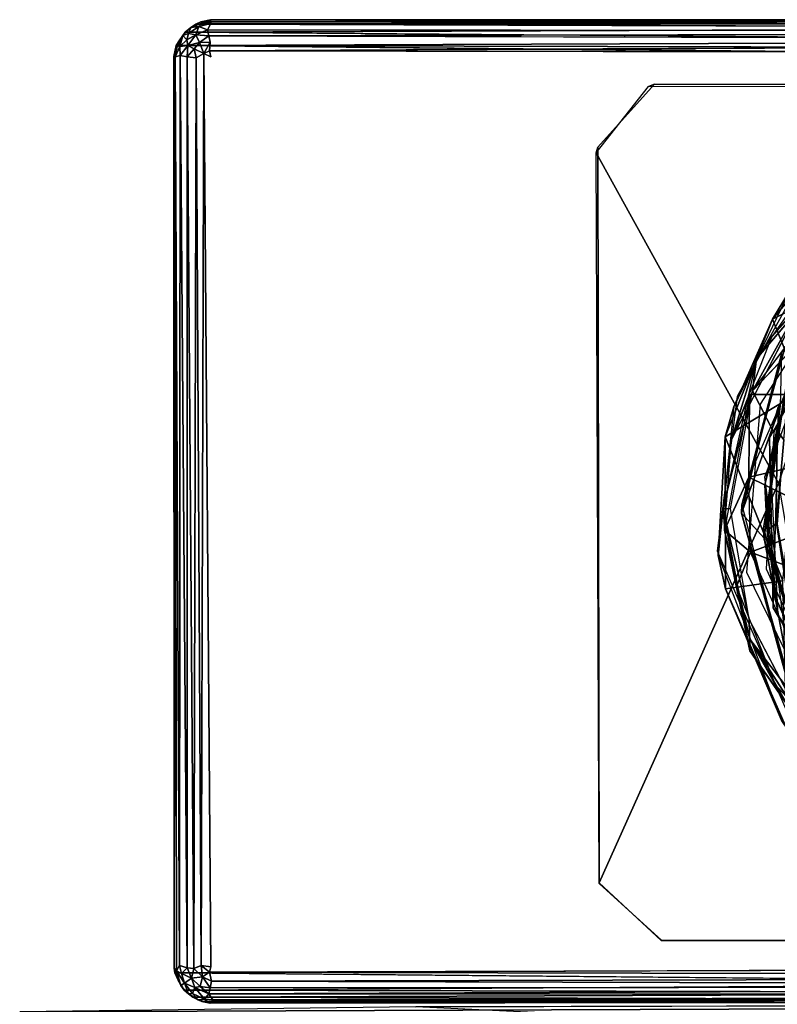
# Model space of a CAD drawing. Units: inches. Extents: x -21.9 to 17.7, y -16.6 to 14.7.
# Drawn here: x -17.4 to -15, y 11.7 to 14.7 of the extents above; entities that cross this region are included whole.
import ezdxf

# ---------------------------------------------------------------- set-up
doc = ezdxf.new("R2010")
doc.units = ezdxf.units.IN
doc.header["$MEASUREMENT"] = 0
for name, color, linetype in [('SEAT-ARM', 5, 'Continuous'), ('SEAT-BACK', 5, 'Continuous'), ('SEAT-CASTER', 5, 'Continuous')]:
    doc.layers.add(name, color=color, linetype=linetype)

msp = doc.modelspace()

# ---------------------------------------------------------------- linework, layer by layer
at = {"layer": 'SEAT-ARM'}
for points in [[(-16.8327, 14.6354, 5.6922), (-16.8018, 14.6526, 5.6973), (-16.7986, 14.6485, 5.6734)], [(-16.8327, 14.6354, 5.6922), (-16.8169, 14.6459, 5.7173), (-16.8018, 14.6526, 5.6973)], [(-16.8083, 14.6386, 5.6573), (-16.8327, 14.6354, 5.6922), (-16.7986, 14.6485, 5.6734)], [(-13.3172, 14.647, 20.1093), (-16.8018, 14.6526, 5.6973), (-16.8169, 14.6459, 5.7173)], [(-16.8083, 14.6386, 5.6573), (-16.7986, 14.6485, 5.6734), (-16.7716, 14.6479, 5.6564)], [(-16.8083, 14.6386, 5.6573), (-16.7716, 14.6479, 5.6564), (-16.7822, 14.6289, 5.6285)], [(-13.2907, 14.6545, 20.118), (-16.7725, 14.6587, 5.6922), (-16.8018, 14.6526, 5.6973)], [(-16.7986, 14.6485, 5.6734), (-16.8018, 14.6526, 5.6973), (-16.7725, 14.6587, 5.6922)], [(-13.2907, 14.6545, 20.118), (-16.8018, 14.6526, 5.6973), (-13.3172, 14.647, 20.1093)], [(-16.7986, 14.6485, 5.6734), (-16.7725, 14.6587, 5.6922), (-16.7716, 14.6479, 5.6564)], [(-16.7716, 14.6479, 5.6564), (-11.061, 14.6227, 5.6189), (-16.7822, 14.6289, 5.6285)], [(-13.2732, 14.6595, 20.0979), (-16.7725, 14.6587, 5.6922), (-13.2907, 14.6545, 20.118)], [(-16.7725, 14.6587, 5.6922), (-11.0414, 14.6594, 5.6936), (-11.0497, 14.654, 5.6698)], [(-16.7725, 14.6587, 5.6922), (-11.0497, 14.654, 5.6698), (-11.0565, 14.6442, 5.647)], [(-16.7725, 14.6587, 5.6922), (-11.0565, 14.6442, 5.647), (-16.7716, 14.6479, 5.6564)], [(-16.7716, 14.6479, 5.6564), (-11.0565, 14.6442, 5.647), (-11.061, 14.6227, 5.6189)], [(-16.877, 14.5803, 5.7036), (-16.8502, 14.6214, 5.7208), (-16.8685, 14.5953, 5.6944)], [(-16.877, 14.5803, 5.7036), (-16.8731, 14.5813, 5.736), (-16.8502, 14.6214, 5.7208)], [(-13.3675, 14.5944, 20.1307), (-16.8502, 14.6214, 5.7208), (-16.8731, 14.5813, 5.736)], [(-16.8685, 14.5953, 5.6944), (-16.8502, 14.6214, 5.7208), (-16.8565, 14.6108, 5.6837)], [(-16.8565, 14.6108, 5.6837), (-16.8327, 14.6354, 5.6922), (-16.8396, 14.6175, 5.6593)], [(-16.8565, 14.6108, 5.6837), (-16.8502, 14.6214, 5.7208), (-16.8327, 14.6354, 5.6922)], [(-16.8445, 14.5985, 5.6426), (-16.8565, 14.6108, 5.6837), (-16.8396, 14.6175, 5.6593)], [(-13.3306, 14.635, 20.1287), (-16.8169, 14.6459, 5.7173), (-16.8502, 14.6214, 5.7208)], [(-16.8502, 14.6214, 5.7208), (-16.8169, 14.6459, 5.7173), (-16.8327, 14.6354, 5.6922)], [(-16.8445, 14.5985, 5.6426), (-16.8396, 14.6175, 5.6593), (-16.8169, 14.6134, 5.6302)], [(-16.8396, 14.6175, 5.6593), (-16.8327, 14.6354, 5.6922), (-16.8083, 14.6386, 5.6573)], [(-16.8169, 14.6134, 5.6302), (-16.8396, 14.6175, 5.6593), (-16.8083, 14.6386, 5.6573)], [(-13.3172, 14.647, 20.1093), (-16.8169, 14.6459, 5.7173), (-13.3306, 14.635, 20.1287)], [(-16.8169, 14.6134, 5.6302), (-16.8083, 14.6386, 5.6573), (-16.7822, 14.6289, 5.6285)], [(-16.7778, 14.6107, 5.611), (-16.8169, 14.6134, 5.6302), (-16.7822, 14.6289, 5.6285)], [(-16.7822, 14.6289, 5.6285), (-11.061, 14.6227, 5.6189), (-16.7778, 14.6107, 5.611)], [(-16.7778, 14.6107, 5.611), (-11.061, 14.6227, 5.6189), (-11.0668, 14.5924, 5.5976)], [(-16.8663, 14.5778, 5.6593), (-16.877, 14.5803, 5.7036), (-16.8685, 14.5953, 5.6944)], [(-13.3675, 14.5944, 20.1307), (-16.8731, 14.5813, 5.736), (-13.3789, 14.5729, 20.126)], [(-16.8663, 14.5778, 5.6593), (-16.8685, 14.5953, 5.6944), (-16.8565, 14.6108, 5.6837)], [(-16.8445, 14.5985, 5.6426), (-16.8663, 14.5778, 5.6593), (-16.8565, 14.6108, 5.6837)], [(-16.8414, 14.5812, 5.6258), (-16.8663, 14.5778, 5.6593), (-16.8445, 14.5985, 5.6426)], [(-16.8414, 14.5812, 5.6258), (-16.8445, 14.5985, 5.6426), (-16.8169, 14.6134, 5.6302)], [(-16.8065, 14.5901, 5.6069), (-16.8414, 14.5812, 5.6258), (-16.8169, 14.6134, 5.6302)], [(-16.8224, 14.5706, 5.6069), (-16.8414, 14.5812, 5.6258), (-16.8065, 14.5901, 5.6069)], [(-16.7932, 14.5569, 5.59), (-16.8224, 14.5706, 5.6069), (-16.8065, 14.5901, 5.6069)], [(-16.8065, 14.5901, 5.6069), (-16.8169, 14.6134, 5.6302), (-16.7778, 14.6107, 5.611)], [(-16.7735, 14.5909, 5.5979), (-16.8065, 14.5901, 5.6069), (-16.7778, 14.6107, 5.611)], [(-16.7932, 14.5569, 5.59), (-16.8065, 14.5901, 5.6069), (-16.7735, 14.5909, 5.5979)], [(-16.7762, 14.5648, 5.5887), (-16.7932, 14.5569, 5.59), (-16.7735, 14.5909, 5.5979)], [(-16.7762, 14.5648, 5.5887), (-11.0668, 14.5924, 5.5976), (-11.0689, 14.5555, 5.5851)], [(-16.8801, 14.5465, 5.6762), (-16.8846, 14.547, 5.7106), (-16.877, 14.5803, 5.7036)], [(-16.8846, 14.547, 5.7106), (-16.8813, 14.5486, 5.7349), (-16.877, 14.5803, 5.7036)], [(-16.877, 14.5803, 5.7036), (-16.8813, 14.5486, 5.7349), (-16.8731, 14.5813, 5.736)], [(-16.8663, 14.5778, 5.6593), (-16.8801, 14.5465, 5.6762), (-16.877, 14.5803, 5.7036)], [(-16.8651, 14.5502, 5.6427), (-16.8801, 14.5465, 5.6762), (-16.8663, 14.5778, 5.6593)], [(-13.3789, 14.5729, 20.126), (-16.8731, 14.5813, 5.736), (-13.3805, 14.5459, 20.1381)], [(-16.8651, 14.5502, 5.6427), (-16.8663, 14.5778, 5.6593), (-16.8414, 14.5812, 5.6258)], [(-16.8434, 14.5465, 5.6166), (-16.8651, 14.5502, 5.6427), (-16.8414, 14.5812, 5.6258)], [(-16.8434, 14.5465, 5.6166), (-16.8414, 14.5812, 5.6258), (-16.8224, 14.5706, 5.6069)], [(-16.8164, 14.5436, 5.5979), (-16.8434, 14.5465, 5.6166), (-16.8224, 14.5706, 5.6069)], [(-16.7932, 14.5569, 5.59), (-16.8164, 14.5436, 5.5979), (-16.8224, 14.5706, 5.6069)], [(-16.7721, 14.5466, 5.5852), (-16.7932, 14.5569, 5.59), (-16.7762, 14.5648, 5.5887)], [(-16.883, 11.768, 5.6927), (-16.8846, 14.547, 5.7106), (-16.8801, 14.5465, 5.6762)], [(-16.8831, 11.7735, 5.7273), (-16.8846, 14.547, 5.7106), (-16.883, 11.768, 5.6927)], [(-16.883, 11.768, 5.6927), (-16.8801, 14.5465, 5.6762), (-16.8767, 11.7596, 5.6703)], [(-16.8675, 11.7766, 5.6461), (-16.8801, 14.5465, 5.6762), (-16.8651, 14.5502, 5.6427)], [(-16.8767, 11.7596, 5.6703), (-16.8801, 14.5465, 5.6762), (-16.8675, 11.7766, 5.6461)], [(-16.8675, 11.7766, 5.6461), (-16.8651, 14.5502, 5.6427), (-16.8441, 11.7688, 5.6177)], [(-16.8441, 11.7688, 5.6177), (-16.8651, 14.5502, 5.6427), (-16.8434, 14.5465, 5.6166)], [(-16.8441, 11.7688, 5.6177), (-16.8434, 14.5465, 5.6166), (-16.8233, 11.7667, 5.6027)], [(-16.8233, 11.7667, 5.6027), (-16.8434, 14.5465, 5.6166), (-16.8164, 14.5436, 5.5979)], [(-16.8233, 11.7667, 5.6027), (-16.8164, 14.5436, 5.5979), (-16.8015, 11.776, 5.5915)], [(-16.8015, 11.776, 5.5915), (-16.8164, 14.5436, 5.5979), (-16.7932, 14.5569, 5.59)], [(-16.8015, 11.776, 5.5915), (-16.7932, 14.5569, 5.59), (-16.7718, 11.7726, 5.5853)], [(-16.883, 11.768, 5.6927), (-16.8812, 11.7541, 5.7188), (-16.8831, 11.7735, 5.7273)], [(-16.8812, 11.7541, 5.7188), (-16.883, 11.768, 5.6927), (-16.8746, 11.7383, 5.6923)], [(-16.883, 11.768, 5.6927), (-16.8767, 11.7596, 5.6703), (-16.8746, 11.7383, 5.6923)], [(-13.3805, 11.7686, 20.1373), (-16.8812, 11.7541, 5.7188), (-13.3686, 11.7224, 20.1241)], [(-16.8767, 11.7596, 5.6703), (-16.8675, 11.7766, 5.6461), (-16.8615, 11.7515, 5.6441)], [(-16.8675, 11.7766, 5.6461), (-16.8441, 11.7688, 5.6177), (-16.8615, 11.7515, 5.6441)], [(-16.8615, 11.7515, 5.6441), (-16.8441, 11.7688, 5.6177), (-16.8309, 11.738, 5.6168)], [(-16.8441, 11.7688, 5.6177), (-16.8233, 11.7667, 5.6027), (-16.8309, 11.738, 5.6168)], [(-16.8309, 11.738, 5.6168), (-16.8233, 11.7667, 5.6027), (-16.7973, 11.742, 5.5974)], [(-16.8233, 11.7667, 5.6027), (-16.8015, 11.776, 5.5915), (-16.7973, 11.742, 5.5974)], [(-16.7973, 11.742, 5.5974), (-16.8015, 11.776, 5.5915), (-16.7759, 11.7556, 5.5884)], [(-16.8015, 11.776, 5.5915), (-16.7718, 11.7726, 5.5853), (-16.7759, 11.7556, 5.5884)], [(-11.0658, 11.7424, 5.5907), (-16.7759, 11.7556, 5.5884), (-11.0676, 11.7728, 5.5842)], [(-16.8746, 11.7383, 5.6923), (-16.8711, 11.7313, 5.7305), (-16.8812, 11.7541, 5.7188)], [(-16.8627, 11.7152, 5.6922), (-16.8767, 11.7596, 5.6703), (-16.8522, 11.722, 5.6514)], [(-16.8767, 11.7596, 5.6703), (-16.8615, 11.7515, 5.6441), (-16.8522, 11.722, 5.6514)], [(-16.8746, 11.7383, 5.6923), (-16.8767, 11.7596, 5.6703), (-16.8627, 11.7152, 5.6922)], [(-16.8627, 11.7152, 5.6922), (-16.8711, 11.7313, 5.7305), (-16.8746, 11.7383, 5.6923)], [(-16.8615, 11.7515, 5.6441), (-16.8309, 11.738, 5.6168), (-16.8522, 11.722, 5.6514)], [(-16.8522, 11.722, 5.6514), (-16.8309, 11.738, 5.6168), (-16.82, 11.7093, 5.6284)], [(-16.8309, 11.738, 5.6168), (-16.7973, 11.742, 5.5974), (-16.8046, 11.712, 5.6177)], [(-16.82, 11.7093, 5.6284), (-16.8309, 11.738, 5.6168), (-16.8046, 11.712, 5.6177)], [(-16.8046, 11.712, 5.6177), (-16.7973, 11.742, 5.5974), (-16.7738, 11.7085, 5.6109)], [(-16.7973, 11.742, 5.5974), (-16.7759, 11.7556, 5.5884), (-16.7697, 11.7287, 5.5975)], [(-16.7738, 11.7085, 5.6109), (-16.7973, 11.742, 5.5974), (-16.7697, 11.7287, 5.5975)], [(-11.0658, 11.7424, 5.5907), (-16.7697, 11.7287, 5.5975), (-16.7759, 11.7556, 5.5884)], [(-11.0656, 11.712, 5.6068), (-16.7697, 11.7287, 5.5975), (-11.0658, 11.7424, 5.5907)], [(-16.8627, 11.7152, 5.6922), (-16.8525, 11.7015, 5.7209), (-16.8711, 11.7313, 5.7305)], [(-16.8627, 11.7152, 5.6922), (-16.8522, 11.722, 5.6514), (-16.8395, 11.6895, 5.6922)], [(-16.8395, 11.6895, 5.6922), (-16.8525, 11.7015, 5.7209), (-16.8627, 11.7152, 5.6922)], [(-13.3686, 11.7224, 20.1241), (-16.8525, 11.7015, 5.7209), (-13.3426, 11.6926, 20.1251)], [(-16.8395, 11.6895, 5.6922), (-16.8522, 11.722, 5.6514), (-16.8273, 11.6912, 5.6591)], [(-16.8273, 11.6912, 5.6591), (-16.8522, 11.722, 5.6514), (-16.82, 11.7093, 5.6284)], [(-16.8273, 11.6912, 5.6591), (-16.82, 11.7093, 5.6284), (-16.7911, 11.6741, 5.6593)], [(-16.82, 11.7093, 5.6284), (-16.8046, 11.712, 5.6177), (-16.7775, 11.6903, 5.6281)], [(-16.7911, 11.6741, 5.6593), (-16.82, 11.7093, 5.6284), (-16.7775, 11.6903, 5.6281)], [(-16.7775, 11.6903, 5.6281), (-16.8046, 11.712, 5.6177), (-16.7738, 11.7085, 5.6109)], [(-11.0594, 11.687, 5.63), (-16.7775, 11.6903, 5.6281), (-11.0656, 11.712, 5.6068)], [(-11.0656, 11.712, 5.6068), (-16.7775, 11.6903, 5.6281), (-16.7738, 11.7085, 5.6109)], [(-11.0656, 11.712, 5.6068), (-16.7738, 11.7085, 5.6109), (-16.7697, 11.7287, 5.5975)], [(-13.3426, 11.6926, 20.1251), (-16.8525, 11.7015, 5.7209), (-16.8269, 11.6795, 5.7189)], [(-16.8395, 11.6895, 5.6922), (-16.8269, 11.6795, 5.7189), (-16.8525, 11.7015, 5.7209)], [(-16.8395, 11.6895, 5.6922), (-16.8273, 11.6912, 5.6591), (-16.8104, 11.6713, 5.6919)], [(-16.8104, 11.6713, 5.6919), (-16.8269, 11.6795, 5.7189), (-16.8395, 11.6895, 5.6922)], [(-16.8104, 11.6713, 5.6919), (-16.8273, 11.6912, 5.6591), (-16.7911, 11.6741, 5.6593)], [(-13.3426, 11.6926, 20.1251), (-16.8269, 11.6795, 5.7189), (-13.3105, 11.6703, 20.116)], [(-13.3105, 11.6703, 20.116), (-16.8269, 11.6795, 5.7189), (-16.7989, 11.6661, 5.7165)], [(-16.8104, 11.6713, 5.6919), (-16.7989, 11.6661, 5.7165), (-16.8269, 11.6795, 5.7189)], [(-16.7911, 11.6741, 5.6593), (-16.7775, 11.6903, 5.6281), (-16.7652, 11.6715, 5.6559)], [(-11.0594, 11.687, 5.63), (-16.7652, 11.6715, 5.6559), (-16.7775, 11.6903, 5.6281)], [(-11.0519, 11.6686, 5.6607), (-16.7652, 11.6715, 5.6559), (-11.0594, 11.687, 5.63)], [(-16.8104, 11.6713, 5.6919), (-16.7911, 11.6741, 5.6593), (-16.774, 11.6611, 5.6911)], [(-16.774, 11.6611, 5.6911), (-16.7989, 11.6661, 5.7165), (-16.8104, 11.6713, 5.6919)], [(-13.3105, 11.6703, 20.116), (-16.7989, 11.6661, 5.7165), (-13.2746, 11.6601, 20.0943)], [(-16.774, 11.6611, 5.6911), (-16.7911, 11.6741, 5.6593), (-16.7652, 11.6715, 5.6559)], [(-11.0519, 11.6686, 5.6607), (-16.774, 11.6611, 5.6911), (-16.7652, 11.6715, 5.6559)]]:
    msp.add_3dface(points, dxfattribs=at)
for points, invisible_edges in [([(-11.0414, 14.6594, 5.6936), (-13.2732, 14.6595, 20.0979), (-16.7725, 14.6587, 5.6922)], 1), ([(-13.3306, 14.635, 20.1287), (-16.8502, 14.6214, 5.7208), (-13.3526, 14.6184, 20.1227)], 2), ([(-13.3526, 14.6184, 20.1227), (-16.8502, 14.6214, 5.7208), (-13.3675, 14.5944, 20.1307)], 1), ([(-16.7778, 14.6107, 5.611), (-11.0668, 14.5924, 5.5976), (-16.7735, 14.5909, 5.5979)], 2), ([(-16.7735, 14.5909, 5.5979), (-11.0668, 14.5924, 5.5976), (-16.7762, 14.5648, 5.5887)], 1), ([(-13.3805, 14.5459, 20.1381), (-16.8731, 14.5813, 5.736), (-16.8813, 14.5486, 5.7349)], 12), ([(-16.7762, 14.5648, 5.5887), (-11.0689, 14.5555, 5.5851), (-16.7721, 14.5466, 5.5852)], 2), ([(-16.8813, 14.5486, 5.7349), (-16.8846, 14.547, 5.7106), (-16.8831, 11.7735, 5.7273)], 12), ([(-16.8813, 14.5486, 5.7349), (-16.8831, 11.7735, 5.7273), (-13.3805, 14.5459, 20.1381)], 15), ([(-13.3805, 14.5459, 20.1381), (-16.8831, 11.7735, 5.7273), (-13.3805, 11.7686, 20.1373)], 3), ([(-16.7718, 11.7726, 5.5853), (-16.7932, 14.5569, 5.59), (-16.7721, 14.5466, 5.5852)], 12), ([(-11.0689, 14.5555, 5.5851), (-16.7718, 11.7726, 5.5853), (-16.7721, 14.5466, 5.5852)], 15), ([(-11.0676, 11.7728, 5.5842), (-16.7718, 11.7726, 5.5853), (-11.0689, 14.5555, 5.5851)], 3), ([(-13.3805, 11.7686, 20.1373), (-16.8831, 11.7735, 5.7273), (-16.8812, 11.7541, 5.7188)], 1), ([(-11.0676, 11.7728, 5.5842), (-16.7759, 11.7556, 5.5884), (-16.7718, 11.7726, 5.5853)], 12), ([(-13.3686, 11.7224, 20.1241), (-16.8812, 11.7541, 5.7188), (-16.8711, 11.7313, 5.7305)], 12), ([(-13.3686, 11.7224, 20.1241), (-16.8711, 11.7313, 5.7305), (-16.8525, 11.7015, 5.7209)], 1), ([(-13.2746, 11.6601, 20.0943), (-16.7989, 11.6661, 5.7165), (-16.774, 11.6611, 5.6911)], 12), ([(-11.0382, 11.6603, 5.6926), (-16.774, 11.6611, 5.6911), (-11.0519, 11.6686, 5.6607)], 1), ([(-16.774, 11.6611, 5.6911), (-11.0382, 11.6603, 5.6926), (-13.2746, 11.6601, 20.0943)], 15)]:
    msp.add_3dface(points, dxfattribs=dict(at, invisible_edges=invisible_edges))
at = {"layer": 'SEAT-BACK'}
for points in [[(-9.5213, 11.6649, 26.253), (-16.1466, 11.6506, 32.2111), (-17.3541, 11.6347, 41.9187)], [(-16.7208, 11.61, 41.6836), (-9.5213, 11.6649, 26.253), (-17.3541, 11.6347, 41.9187)], [(-16.7208, 11.61, 41.6836), (-9.362, 11.6271, 26.679), (-9.5213, 11.6649, 26.253)]]:
    msp.add_3dface(points, dxfattribs=at)
at = {"layer": 'SEAT-BACK', "invisible_edges": 1}
for points in [[(-13.8876, 11.668, 24.5352), (-16.1466, 11.6506, 32.2111), (-9.5213, 11.6649, 26.253)], [(-16.1466, 11.6506, 32.2111), (-13.8876, 11.668, 24.5352), (-14.2811, 11.5607, 24.157)]]:
    msp.add_3dface(points, dxfattribs=at)
at = {"layer": 'SEAT-CASTER'}
for points, invisible_edges in [([(-14.9096, 13.6501, 5.5844), (-15.5973, 14.2534, 5.5844), (-15.4374, 14.4559, 5.5844)], 13), ([(-15.5927, 14.2711, 5.4859), (-15.5973, 14.2534, 5.5844), (-15.4374, 14.4559, 5.5844)], 12), ([(-15.5927, 14.2711, 5.4859), (-15.4374, 14.4559, 5.5844), (-15.4197, 14.4627, 5.4859)], 1), ([(-14.863, 13.5714, 5.4859), (-15.5927, 14.2711, 5.4859), (-15.4197, 14.4627, 5.4859)], 13), ([(-13.9522, 14.1136, 5.5844), (-15.4374, 14.4559, 5.5844), (-12.7582, 14.4627, 5.5844)], 13), ([(-15.4374, 14.4559, 5.5844), (-12.7582, 14.4627, 5.5844), (-15.4197, 14.4627, 5.4859)], 2), ([(-14.548, 14.0125, 5.5844), (-15.4374, 14.4559, 5.5844), (-13.9522, 14.1136, 5.5844)], 3), ([(-14.9096, 13.6501, 5.5844), (-15.4374, 14.4559, 5.5844), (-14.548, 14.0125, 5.5844)], 3), ([(-12.7405, 14.4559, 5.4859), (-14.1806, 14.0317, 5.4859), (-15.4197, 14.4627, 5.4859)], 3), ([(-14.5819, 13.8907, 5.4859), (-15.4197, 14.4627, 5.4859), (-14.1806, 14.0317, 5.4859)], 3), ([(-15.4197, 14.4627, 5.4859), (-12.7582, 14.4627, 5.5844), (-12.7405, 14.4559, 5.4859)], 1), ([(-14.863, 13.5714, 5.4859), (-15.4197, 14.4627, 5.4859), (-14.5819, 13.8907, 5.4859)], 3), ([(-15.5886, 12.0259, 5.4859), (-15.5973, 14.2534, 5.5844), (-15.5927, 14.2711, 5.4859)], 1), ([(-14.9635, 13.221, 5.4859), (-15.5886, 12.0259, 5.4859), (-15.5927, 14.2711, 5.4859)], 13), ([(-14.9635, 13.221, 5.4859), (-15.5927, 14.2711, 5.4859), (-14.863, 13.5714, 5.4859)], 3), ([(-15.0418, 13.2469, 5.5856), (-15.5973, 14.2534, 5.5844), (-14.9096, 13.6501, 5.5844)], 2), ([(-15.5878, 12.0284, 5.5844), (-15.5973, 14.2534, 5.5844), (-15.5886, 12.0259, 5.4859)], 2), ([(-14.8818, 13.7792, 4.8462), (-15.1205, 13.5284, 4.8434), (-14.7389, 14.0371, 4.844)], 12), ([(-14.9402, 13.9263, 4.8796), (-15.097, 13.4873, 4.8796), (-14.779, 13.9821, 4.8796)], 13), ([(-15.168, 13.5104, 4.8796), (-15.097, 13.4873, 4.8796), (-14.9402, 13.9263, 4.8796)], 3), ([(-15.185, 13.3798, 4.2086), (-14.9691, 13.7973, 3.9305), (-15.1303, 13.5174, 4.1274)], 2), ([(-15.0223, 13.5166, 3.9967), (-14.9691, 13.7973, 3.9305), (-15.1303, 13.5174, 4.1274)], 2), ([(-14.9442, 13.2333, 4.9254), (-14.8874, 13.7836, 4.9249), (-15.084, 13.2644, 4.9249)], 13), ([(-15.2282, 13.04, 4.8796), (-15.097, 13.4873, 4.8796), (-15.168, 13.5104, 4.8796)], 3), ([(-15.0558, 13.4009, 4.8462), (-15.1877, 13.168, 4.8423), (-15.1205, 13.5284, 4.8434)], 1), ([(-15.2282, 13.04, 4.8796), (-15.1386, 12.9747, 4.8796), (-15.097, 13.4873, 4.8796)], 13), ([(-15.0798, 12.9851, 4.8462), (-15.1877, 13.168, 4.8423), (-15.0558, 13.4009, 4.8462)], 3), ([(-14.9568, 12.7412, 5.5844), (-15.5878, 12.0284, 5.5844), (-15.0418, 13.2469, 5.5856)], 1), ([(-14.9442, 13.2333, 4.9254), (-15.084, 13.2644, 4.9249), (-15.0218, 12.7829, 4.9249)], 13), ([(-14.9127, 12.86, 5.4859), (-15.5886, 12.0259, 5.4859), (-14.9635, 13.221, 5.4859)], 3), ([(-15.0798, 12.9851, 4.8462), (-15.1316, 12.8325, 4.844), (-15.1877, 13.168, 4.8423)], 13), ([(-14.9463, 12.3878, 4.8796), (-15.1386, 12.9747, 4.8796), (-15.2282, 13.04, 4.8796)], 3), ([(-15.1266, 13.0358, 4.1233), (-15.1694, 12.9318, 4.1742), (-15.0222, 12.8029, 3.9967)], 2), ([(-14.9463, 12.3878, 4.8796), (-14.881, 12.4466, 4.8796), (-15.1386, 12.9747, 4.8796)], 13), ([(-14.8773, 12.5438, 4.8462), (-15.1316, 12.8325, 4.844), (-15.0798, 12.9851, 4.8462)], 3), ([(-15.0222, 12.8029, 3.9967), (-15.1694, 12.9318, 4.1742), (-15.0514, 12.6329, 4.0321)], 13), ([(-14.6788, 12.5047, 5.4859), (-15.5886, 12.0259, 5.4859), (-14.9127, 12.86, 5.4859)], 3), ([(-14.8773, 12.5438, 4.8462), (-14.9346, 12.4547, 4.8438), (-15.1316, 12.8325, 4.844)], 12), ([(-15.0222, 12.8029, 3.9967), (-15.0514, 12.6329, 4.0321), (-14.8306, 12.5694, 3.7632)], 3), ([(-15.3995, 11.8521, 5.5844), (-15.5878, 12.0284, 5.5844), (-14.9568, 12.7412, 5.5844)], 14), ([(-14.6536, 12.3884, 5.5844), (-15.3995, 11.8521, 5.5844), (-14.9568, 12.7412, 5.5844)], 3), ([(-14.8306, 12.5694, 3.7632), (-15.0514, 12.6329, 4.0321), (-14.7806, 12.3367, 3.7042)], 13), ([(-14.6788, 12.5047, 5.4859), (-15.3971, 11.8528, 5.4859), (-15.5886, 12.0259, 5.4859)], 13), ([(-14.301, 12.3092, 5.4859), (-15.3971, 11.8528, 5.4859), (-14.6788, 12.5047, 5.4859)], 3), ([(-14.3164, 12.2313, 5.5844), (-15.3995, 11.8521, 5.5844), (-14.6536, 12.3884, 5.5844)], 3), ([(-13.9367, 12.2964, 5.4859), (-15.3971, 11.8528, 5.4859), (-14.301, 12.3092, 5.4859)], 3), ([(-13.9367, 12.2964, 5.4859), (-12.7784, 11.8521, 5.4859), (-15.3971, 11.8528, 5.4859)], 13), ([(-13.9448, 12.2148, 5.5844), (-15.3995, 11.8521, 5.5844), (-14.3164, 12.2313, 5.5844)], 3), ([(-13.9448, 12.2148, 5.5844), (-12.8007, 11.8489, 5.5844), (-15.3995, 11.8521, 5.5844)], 13), ([(-15.5886, 12.0259, 5.4859), (-15.3995, 11.8521, 5.5844), (-15.5878, 12.0284, 5.5844)], 1), ([(-15.3971, 11.8528, 5.4859), (-15.3995, 11.8521, 5.5844), (-15.5886, 12.0259, 5.4859)], 2), ([(-12.7784, 11.8521, 5.4859), (-15.3995, 11.8521, 5.5844), (-15.3971, 11.8528, 5.4859)], 1), ([(-12.8007, 11.8489, 5.5844), (-15.3995, 11.8521, 5.5844), (-12.7784, 11.8521, 5.4859)], 2)]:
    msp.add_3dface(points, dxfattribs=dict(at, invisible_edges=invisible_edges))
for points in [[(-15.0418, 13.2469, 5.5856), (-15.5878, 12.0284, 5.5844), (-15.5973, 14.2534, 5.5844)], [(-15.1083, 13.6252, 4.8063), (-15.0609, 13.6946, 4.0621), (-14.747, 14.0516, 4.3788)], [(-15.1083, 13.6252, 4.8063), (-14.747, 14.0516, 4.3788), (-14.8983, 13.9298, 4.8062)], [(-14.747, 14.0516, 4.3788), (-15.0609, 13.6946, 4.0621), (-14.8216, 13.9664, 3.7808)], [(-14.7389, 14.0371, 4.844), (-14.8983, 13.9298, 4.8062), (-15.1205, 13.5284, 4.8434)], [(-15.0597, 13.7468, 4.998), (-14.5902, 13.9841, 5.2612), (-14.8176, 14.0347, 4.9958)], [(-14.8176, 14.0347, 4.9958), (-15.0077, 13.8323, 4.8796), (-15.0597, 13.7468, 4.998)], [(-14.8216, 13.9664, 3.7808), (-14.9691, 13.7973, 3.9305), (-15.0609, 13.6946, 4.0621)], [(-15.0597, 13.7468, 4.998), (-14.9718, 13.5281, 5.2599), (-14.5902, 13.9841, 5.2612)], [(-15.1205, 13.5284, 4.8434), (-14.8983, 13.9298, 4.8062), (-15.1083, 13.6252, 4.8063)], [(-14.7782, 13.8978, 5.0559), (-15.0426, 13.478, 5.0017), (-15.0691, 13.3835, 5.0559)], [(-15.0597, 13.7468, 4.998), (-15.0077, 13.8323, 4.8796), (-15.1774, 13.479, 4.8796)], [(-15.0609, 13.6946, 4.0621), (-14.9691, 13.7973, 3.9305), (-15.185, 13.3798, 4.2086)], [(-15.0558, 13.4009, 4.8462), (-15.1205, 13.5284, 4.8434), (-14.8818, 13.7792, 4.8462)], [(-15.2047, 13.3875, 4.9982), (-14.9718, 13.5281, 5.2599), (-15.0597, 13.7468, 4.998)], [(-15.0597, 13.7468, 4.998), (-15.1774, 13.479, 4.8796), (-15.2047, 13.3875, 4.9982)], [(-15.185, 13.3798, 4.2086), (-15.0609, 13.6946, 4.0621), (-15.1083, 13.6252, 4.8063)], [(-15.1538, 13.1805, 4.8796), (-15.0314, 13.6439, 4.9731), (-15.021, 13.6633, 4.8796)], [(-15.0355, 13.4826, 5.0558), (-15.0314, 13.6439, 4.9731), (-15.154, 13.1555, 4.9734)], [(-15.1538, 13.1805, 4.8796), (-15.154, 13.1555, 4.9734), (-15.0314, 13.6439, 4.9731)], [(-15.2109, 13.1695, 4.8064), (-15.185, 13.3798, 4.2086), (-15.1083, 13.6252, 4.8063)], [(-15.1083, 13.6252, 4.8063), (-15.2109, 13.1695, 4.8064), (-15.1205, 13.5284, 4.8434)], [(-15.0876, 13.1087, 4.8462), (-15.0853, 13.0744, 4.9249), (-15.0187, 13.5423, 4.9249)], [(-15.0876, 13.1087, 4.8462), (-15.0187, 13.5423, 4.9249), (-15.0253, 13.5108, 4.8462)], [(-15.0473, 13.4081, 4.9851), (-15.0114, 13.5373, 5.0011), (-15.083, 13.2414, 5.0011)], [(-15.0258, 13.3782, 4.9865), (-15.0114, 13.5373, 5.0011), (-15.0473, 13.4081, 4.9851)], [(-15.1205, 13.5284, 4.8434), (-15.2109, 13.1695, 4.8064), (-15.1877, 13.168, 4.8423)], [(-15.132, 13.2649, 4.1296), (-15.1303, 13.5174, 4.1274), (-15.2065, 13.1038, 4.2276)], [(-15.1303, 13.5174, 4.1274), (-15.2065, 13.1038, 4.2276), (-15.185, 13.3798, 4.2086)], [(-15.2047, 13.3875, 4.9982), (-15.0288, 12.9493, 5.26), (-14.9718, 13.5281, 5.2599)], [(-15.0223, 13.5166, 3.9967), (-15.1303, 13.5174, 4.1274), (-15.132, 13.2649, 4.1296)], [(-15.132, 13.2649, 4.1296), (-15.0223, 13.5166, 3.9967), (-14.8545, 13.3292, 4.1102)], [(-15.2047, 13.3875, 4.9982), (-15.1774, 13.479, 4.8796), (-15.2258, 13.026, 4.8796)], [(-15.0355, 13.4826, 5.0558), (-15.154, 13.1555, 4.9734), (-15.0858, 13.0788, 5.0558)], [(-15.0691, 13.3835, 5.0559), (-15.0426, 13.478, 5.0017), (-15.0578, 12.8667, 5.0017)], [(-15.2047, 13.3875, 4.9982), (-15.2258, 13.026, 4.8796), (-15.203, 12.9242, 4.9982)], [(-15.203, 12.9242, 4.9982), (-15.0288, 12.9493, 5.26), (-15.2047, 13.3875, 4.9982)], [(-15.0766, 13.101, 4.9848), (-15.0473, 13.4081, 4.9851), (-15.083, 13.2414, 5.0011)], [(-15.0478, 13.1249, 4.9889), (-15.0473, 13.4081, 4.9851), (-15.0766, 13.101, 4.9848)], [(-15.0258, 13.3782, 4.9865), (-15.0473, 13.4081, 4.9851), (-15.0478, 13.1249, 4.9889)], [(-15.2065, 13.1038, 4.2276), (-15.185, 13.3798, 4.2086), (-15.2109, 13.1695, 4.8064)], [(-15.0691, 13.3835, 5.0559), (-15.0578, 12.8667, 5.0017), (-15.0426, 12.8416, 5.0559)], [(-15.0478, 13.1249, 4.9889), (-15.0447, 13.1217, 5.1228), (-15.0258, 13.3782, 4.9865)], [(-14.8675, 13.1353, 4.1376), (-15.132, 13.2649, 4.1296), (-14.8545, 13.3292, 4.1102)], [(-15.132, 13.2649, 4.1296), (-15.2065, 13.1038, 4.2276), (-15.1266, 13.0358, 4.1233)], [(-15.132, 13.2649, 4.1296), (-14.8675, 13.1353, 4.1376), (-15.1266, 13.0358, 4.1233)], [(-15.0766, 13.101, 4.9848), (-15.083, 13.2414, 5.0011), (-15.049, 12.893, 5.0017)], [(-15.0095, 12.6242, 4.8796), (-15.154, 13.1555, 4.9734), (-15.1538, 13.1805, 4.8796)], [(-15.1316, 12.8325, 4.844), (-15.2109, 13.1695, 4.8064), (-15.1291, 12.7354, 4.8064)], [(-15.2065, 13.1038, 4.2276), (-15.1291, 12.7354, 4.8064), (-15.2109, 13.1695, 4.8064)], [(-15.1877, 13.168, 4.8423), (-15.2109, 13.1695, 4.8064), (-15.1316, 12.8325, 4.844)], [(-15.0858, 13.0788, 5.0558), (-15.154, 13.1555, 4.9734), (-14.9967, 12.6027, 4.9734)], [(-15.0095, 12.6242, 4.8796), (-14.9967, 12.6027, 4.9734), (-15.154, 13.1555, 4.9734)], [(-14.8432, 12.9286, 4.0847), (-15.1266, 13.0358, 4.1233), (-14.8675, 13.1353, 4.1376)], [(-15.0478, 13.1249, 4.9889), (-15.0766, 13.101, 4.9848), (-14.9946, 12.7812, 4.9801)], [(-15.0022, 12.8721, 4.9947), (-15.0447, 13.1217, 5.1228), (-15.0478, 13.1249, 4.9889)], [(-15.0022, 12.8721, 4.9947), (-15.0478, 13.1249, 4.9889), (-14.9946, 12.7812, 4.9801)], [(-15.1293, 12.7713, 4.1437), (-15.1291, 12.7354, 4.8064), (-15.2065, 13.1038, 4.2276)], [(-15.1266, 13.0358, 4.1233), (-15.2065, 13.1038, 4.2276), (-15.1694, 12.9318, 4.1742)], [(-15.1694, 12.9318, 4.1742), (-15.1293, 12.7713, 4.1437), (-15.2065, 13.1038, 4.2276)], [(-14.9278, 12.5933, 4.8462), (-15.0853, 13.0744, 4.9249), (-15.0876, 13.1087, 4.8462)], [(-14.9946, 12.7812, 4.9801), (-15.0766, 13.101, 4.9848), (-15.049, 12.893, 5.0017)], [(-15.0858, 13.0788, 5.0558), (-14.9967, 12.6027, 4.9734), (-14.9069, 12.5633, 5.0558)], [(-14.9278, 12.5933, 4.8462), (-14.9376, 12.6208, 4.9249), (-15.0853, 13.0744, 4.9249)], [(-14.8432, 12.9286, 4.0847), (-15.0222, 12.8029, 3.9967), (-15.1266, 13.0358, 4.1233)], [(-15.203, 12.9242, 4.9982), (-15.2258, 13.026, 4.8796), (-15.0303, 12.5193, 4.8796)], [(-15.0169, 12.4998, 4.9982), (-15.0288, 12.9493, 5.26), (-15.203, 12.9242, 4.9982)], [(-15.203, 12.9242, 4.9982), (-15.0303, 12.5193, 4.8796), (-15.0169, 12.4998, 4.9982)], [(-15.0514, 12.6329, 4.0321), (-15.1293, 12.7713, 4.1437), (-15.1694, 12.9318, 4.1742)], [(-14.9946, 12.7812, 4.9801), (-15.049, 12.893, 5.0017), (-14.9411, 12.6434, 5.0017)], [(-15.0426, 12.8416, 5.0559), (-15.0578, 12.8667, 5.0017), (-14.7839, 12.4408, 5.0559)], [(-14.7839, 12.4408, 5.0559), (-15.0578, 12.8667, 5.0017), (-14.7588, 12.4173, 5.0017)], [(-15.1316, 12.8325, 4.844), (-15.1291, 12.7354, 4.8064), (-14.9346, 12.4547, 4.8438)], [(-15.1293, 12.7713, 4.1437), (-14.8481, 12.3331, 4.8066), (-15.1291, 12.7354, 4.8064)], [(-15.1293, 12.7713, 4.1437), (-14.9937, 12.5354, 3.9841), (-14.7276, 12.249, 4.4402)], [(-14.7276, 12.249, 4.4402), (-14.8481, 12.3331, 4.8066), (-15.1293, 12.7713, 4.1437)], [(-15.0514, 12.6329, 4.0321), (-14.9937, 12.5354, 3.9841), (-15.1293, 12.7713, 4.1437)], [(-14.9346, 12.4547, 4.8438), (-15.1291, 12.7354, 4.8064), (-14.8481, 12.3331, 4.8066)], [(-14.7806, 12.3367, 3.7042), (-14.9937, 12.5354, 3.9841), (-15.0514, 12.6329, 4.0321)]]:
    msp.add_3dface(points, dxfattribs=at)

doc.saveas('drawing.dxf')
